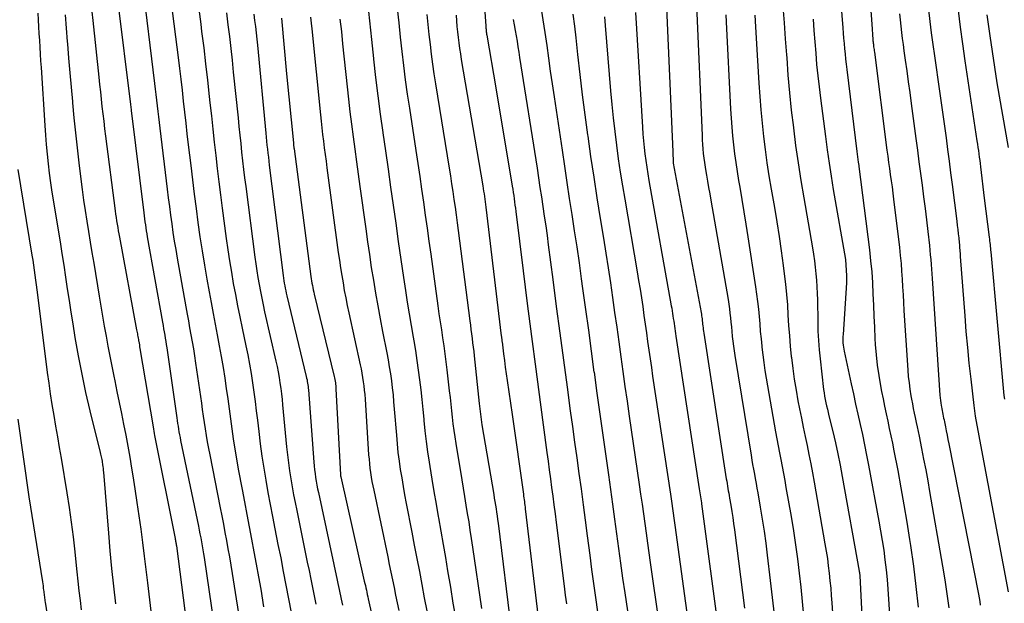
# Model space of a CAD drawing. Units: inches. Extents: x 2615016 to 2617547, y 1507272 to 1509970.
# Drawn here: x 2615438 to 2615545, y 1507839 to 1507903 of the extents above; entities that cross this region are included whole.
import ezdxf

# ---------------------------------------------------------------- set-up
doc = ezdxf.new("R2010")
doc.units = ezdxf.units.IN
doc.header["$MEASUREMENT"] = 0
doc.layers.add('Tile_2643_35_SW_contour_2ft', color=149, linetype='Continuous')

msp = doc.modelspace()

# ---------------------------------------------------------------- linework, layer by layer
at = {"layer": 'Tile_2643_35_SW_contour_2ft'}
for points in [[(2615487.22, 1507921.27, 7672), (2615488.61, 1507902, 7672), (2615488.62, 1507901.87, 7672), (2615488.63, 1507901.74, 7672), (2615488.64, 1507901.62, 7672), (2615488.66, 1507901.49, 7672), (2615488.67, 1507901.36, 7672), (2615488.69, 1507901.23, 7672), (2615488.71, 1507901.11, 7672), (2615488.73, 1507900.98, 7672), (2615489.72, 1507895.29, 7672), (2615491.48, 1507884.62, 7672), (2615491.53, 1507884.28, 7672), (2615491.58, 1507883.94, 7672), (2615491.64, 1507883.6, 7672), (2615491.69, 1507883.26, 7672), (2615491.73, 1507882.92, 7672), (2615491.78, 1507882.58, 7672), (2615491.83, 1507882.23, 7672), (2615491.87, 1507881.89, 7672), (2615492.67, 1507875.46, 7672), (2615493.11, 1507871.9, 7672), (2615493.57, 1507868.34, 7672), (2615494.03, 1507864.79, 7672), (2615494.5, 1507861.23, 7672), (2615495.24, 1507855.77, 7672), (2615495.37, 1507854.82, 7672), (2615495.49, 1507853.87, 7672), (2615495.62, 1507852.92, 7672), (2615495.75, 1507851.98, 7672), (2615495.87, 1507851.03, 7672), (2615496, 1507850.08, 7672), (2615496.12, 1507849.13, 7672), (2615496.24, 1507848.19, 7672), (2615497.11, 1507841.27, 7672), (2615497.23, 1507840.31, 7672), (2615497.36, 1507839.36, 7672)], [(2615529.73, 1507911.87, 7646), (2615530.46, 1507902.17, 7646), (2615530.57, 1507900.53, 7646), (2615530.57, 1507900.44, 7646), (2615530.58, 1507900.36, 7646), (2615530.59, 1507900.27, 7646), (2615530.6, 1507900.19, 7646), (2615530.61, 1507900.1, 7646), (2615530.62, 1507900.02, 7646), (2615530.63, 1507899.93, 7646), (2615530.64, 1507899.85, 7646), (2615530.65, 1507899.72, 7646), (2615530.67, 1507899.57, 7646), (2615530.7, 1507899.43, 7646), (2615530.71, 1507899.28, 7646), (2615530.73, 1507899.13, 7646), (2615532.1, 1507888.52, 7646), (2615532.19, 1507887.86, 7646), (2615532.28, 1507887.19, 7646), (2615532.37, 1507886.53, 7646), (2615532.46, 1507885.87, 7646), (2615532.56, 1507885.2, 7646), (2615532.65, 1507884.54, 7646), (2615532.73, 1507883.87, 7646), (2615532.81, 1507883.21, 7646), (2615533.44, 1507877.96, 7646), (2615533.54, 1507877.11, 7646), (2615533.62, 1507876.26, 7646), (2615533.68, 1507875.41, 7646), (2615533.74, 1507874.56, 7646), (2615533.79, 1507873.7, 7646), (2615533.84, 1507872.85, 7646), (2615533.89, 1507872, 7646), (2615533.94, 1507871.14, 7646), (2615534.36, 1507864.69, 7646), (2615534.41, 1507863.99, 7646), (2615534.49, 1507863.3, 7646), (2615534.58, 1507862.61, 7646), (2615534.69, 1507861.92, 7646), (2615534.76, 1507861.55, 7646), (2615534.85, 1507861.05, 7646), (2615534.95, 1507860.54, 7646), (2615535.06, 1507860.04, 7646), (2615535.16, 1507859.54, 7646), (2615535.27, 1507859.03, 7646), (2615535.38, 1507858.53, 7646), (2615535.49, 1507858.03, 7646), (2615535.59, 1507857.52, 7646), (2615535.85, 1507856.2, 7646), (2615536.07, 1507855.04, 7646), (2615536.3, 1507853.87, 7646), (2615536.51, 1507852.7, 7646), (2615536.72, 1507851.54, 7646), (2615538.12, 1507843.45, 7646), (2615538.37, 1507841.95, 7646), (2615538.6, 1507840.45, 7646), (2615538.79, 1507838.94, 7646)], [(2615526.68, 1507909.86, 7648), (2615527.31, 1507901.78, 7648), (2615527.35, 1507901.21, 7648), (2615527.4, 1507900.65, 7648), (2615527.45, 1507900.09, 7648), (2615527.49, 1507899.52, 7648), (2615527.55, 1507898.96, 7648), (2615527.61, 1507898.4, 7648), (2615527.67, 1507897.84, 7648), (2615527.73, 1507897.28, 7648), (2615528.84, 1507888.39, 7648), (2615528.99, 1507887.23, 7648), (2615528.99, 1507887.17, 7648), (2615529, 1507887.12, 7648), (2615529.01, 1507887.06, 7648), (2615529.02, 1507887, 7648), (2615529.03, 1507886.94, 7648), (2615529.03, 1507886.89, 7648), (2615529.04, 1507886.83, 7648), (2615529.05, 1507886.77, 7648), (2615530.19, 1507877.73, 7648), (2615530.32, 1507876.54, 7648), (2615530.44, 1507875.34, 7648), (2615530.52, 1507874.14, 7648), (2615530.57, 1507872.94, 7648), (2615530.62, 1507871.73, 7648), (2615530.67, 1507870.53, 7648), (2615530.73, 1507869.33, 7648), (2615530.79, 1507868.13, 7648), (2615530.83, 1507867.46, 7648), (2615530.92, 1507866.33, 7648), (2615531.04, 1507865.21, 7648), (2615531.2, 1507864.1, 7648), (2615531.39, 1507862.99, 7648), (2615531.51, 1507862.38, 7648), (2615531.67, 1507861.58, 7648), (2615531.83, 1507860.77, 7648), (2615532, 1507859.97, 7648), (2615532.18, 1507859.17, 7648), (2615532.35, 1507858.37, 7648), (2615532.52, 1507857.56, 7648), (2615532.69, 1507856.76, 7648), (2615532.85, 1507855.95, 7648), (2615533.26, 1507853.82, 7648), (2615533.61, 1507851.95, 7648), (2615533.94, 1507850.08, 7648), (2615534.25, 1507848.2, 7648), (2615534.55, 1507846.32, 7648), (2615534.64, 1507845.67, 7648), (2615534.96, 1507843.46, 7648), (2615535.24, 1507841.24, 7648), (2615535.48, 1507839.02, 7648)], [(2615451.37, 1507906.75, 7696), (2615452.72, 1507895.75, 7696), (2615452.79, 1507895.14, 7696), (2615452.86, 1507894.54, 7696), (2615452.94, 1507893.94, 7696), (2615453.01, 1507893.33, 7696), (2615453.08, 1507892.72, 7696), (2615453.15, 1507892.12, 7696), (2615453.22, 1507891.51, 7696), (2615453.29, 1507890.91, 7696), (2615454.08, 1507884.31, 7696), (2615454.2, 1507883.37, 7696), (2615454.32, 1507882.43, 7696), (2615454.44, 1507881.49, 7696), (2615454.57, 1507880.55, 7696), (2615454.71, 1507879.62, 7696), (2615454.85, 1507878.68, 7696), (2615455.01, 1507877.75, 7696), (2615455.17, 1507876.82, 7696), (2615456.11, 1507871.53, 7696), (2615456.25, 1507870.77, 7696), (2615456.38, 1507870.02, 7696), (2615456.52, 1507869.26, 7696), (2615456.66, 1507868.5, 7696), (2615456.8, 1507867.74, 7696), (2615456.93, 1507866.98, 7696), (2615457.05, 1507866.22, 7696), (2615457.16, 1507865.46, 7696), (2615457.79, 1507861.11, 7696), (2615457.89, 1507860.41, 7696), (2615458, 1507859.71, 7696), (2615458.1, 1507859.01, 7696), (2615458.2, 1507858.31, 7696), (2615458.31, 1507857.61, 7696), (2615458.43, 1507856.91, 7696), (2615458.55, 1507856.21, 7696), (2615458.69, 1507855.52, 7696), (2615459.83, 1507849.77, 7696), (2615460, 1507848.89, 7696), (2615460.17, 1507848, 7696), (2615460.34, 1507847.11, 7696), (2615460.51, 1507846.22, 7696), (2615460.67, 1507845.33, 7696), (2615460.83, 1507844.44, 7696), (2615460.98, 1507843.55, 7696), (2615461.12, 1507842.66, 7696), (2615462.14, 1507836.26, 7696)], [(2615448.7, 1507904.84, 7698), (2615450.11, 1507893.46, 7698), (2615450.18, 1507892.91, 7698), (2615450.19, 1507892.81, 7698), (2615451.54, 1507881.75, 7698), (2615451.58, 1507881.42, 7698), (2615451.62, 1507881.09, 7698), (2615451.67, 1507880.76, 7698), (2615451.72, 1507880.43, 7698), (2615451.77, 1507880.1, 7698), (2615451.82, 1507879.78, 7698), (2615451.87, 1507879.45, 7698), (2615451.93, 1507879.12, 7698), (2615453.58, 1507869.87, 7698), (2615453.64, 1507869.53, 7698), (2615453.7, 1507869.18, 7698), (2615453.76, 1507868.84, 7698), (2615453.82, 1507868.49, 7698), (2615453.88, 1507868.15, 7698), (2615453.93, 1507867.8, 7698), (2615453.99, 1507867.45, 7698), (2615454.04, 1507867.11, 7698), (2615455.12, 1507859.53, 7698), (2615455.16, 1507859.22, 7698), (2615455.21, 1507858.91, 7698), (2615455.26, 1507858.61, 7698), (2615455.31, 1507858.3, 7698), (2615455.36, 1507857.99, 7698), (2615455.42, 1507857.69, 7698), (2615455.48, 1507857.38, 7698), (2615455.54, 1507857.08, 7698), (2615457.47, 1507847.79, 7698), (2615457.55, 1507847.36, 7698), (2615457.64, 1507846.94, 7698), (2615457.72, 1507846.51, 7698), (2615457.8, 1507846.08, 7698), (2615457.87, 1507845.65, 7698), (2615457.95, 1507845.23, 7698), (2615458.01, 1507844.8, 7698), (2615458.08, 1507844.37, 7698), (2615459.67, 1507833.46, 7698)], [(2615454.53, 1507904.46, 7694), (2615455.27, 1507898.57, 7694), (2615455.41, 1507897.39, 7694), (2615455.55, 1507896.2, 7694), (2615455.69, 1507895.02, 7694), (2615455.83, 1507893.83, 7694), (2615455.96, 1507892.65, 7694), (2615456.1, 1507891.46, 7694), (2615456.23, 1507890.28, 7694), (2615456.37, 1507889.09, 7694), (2615456.63, 1507886.86, 7694), (2615456.81, 1507885.31, 7694), (2615457.01, 1507883.77, 7694), (2615457.21, 1507882.22, 7694), (2615457.41, 1507880.68, 7694), (2615457.63, 1507879.14, 7694), (2615457.87, 1507877.6, 7694), (2615458.12, 1507876.06, 7694), (2615458.38, 1507874.53, 7694), (2615458.62, 1507873.19, 7694), (2615458.84, 1507872.02, 7694), (2615459.05, 1507870.84, 7694), (2615459.28, 1507869.67, 7694), (2615459.51, 1507868.5, 7694), (2615459.73, 1507867.33, 7694), (2615459.94, 1507866.16, 7694), (2615460.14, 1507864.98, 7694), (2615460.32, 1507863.81, 7694), (2615460.48, 1507862.68, 7694), (2615460.64, 1507861.59, 7694), (2615460.8, 1507860.5, 7694), (2615460.95, 1507859.41, 7694), (2615461.09, 1507858.32, 7694), (2615461.25, 1507857.23, 7694), (2615461.41, 1507856.14, 7694), (2615461.59, 1507855.06, 7694), (2615461.78, 1507853.97, 7694), (2615462.2, 1507851.76, 7694), (2615462.45, 1507850.41, 7694), (2615462.71, 1507849.06, 7694), (2615462.97, 1507847.71, 7694), (2615463.23, 1507846.36, 7694), (2615463.48, 1507845.01, 7694), (2615463.73, 1507843.65, 7694), (2615463.98, 1507842.3, 7694), (2615464.22, 1507840.94, 7694), (2615464.54, 1507839.04, 7694)], [(2615457.52, 1507903.79, 7692), (2615457.72, 1507902.18, 7692), (2615457.82, 1507901.4, 7692), (2615458.04, 1507899.63, 7692), (2615458.25, 1507897.87, 7692), (2615458.45, 1507896.11, 7692), (2615458.65, 1507894.34, 7692), (2615458.72, 1507893.67, 7692), (2615458.87, 1507892.24, 7692), (2615459.03, 1507890.81, 7692), (2615459.19, 1507889.38, 7692), (2615459.35, 1507887.95, 7692), (2615459.51, 1507886.53, 7692), (2615459.69, 1507885.1, 7692), (2615459.87, 1507883.68, 7692), (2615460.05, 1507882.25, 7692), (2615460.49, 1507878.96, 7692), (2615460.66, 1507877.74, 7692), (2615460.84, 1507876.52, 7692), (2615461.04, 1507875.31, 7692), (2615461.25, 1507874.09, 7692), (2615461.47, 1507872.88, 7692), (2615461.7, 1507871.67, 7692), (2615461.95, 1507870.46, 7692), (2615462.2, 1507869.25, 7692), (2615462.61, 1507867.33, 7692), (2615462.81, 1507866.33, 7692), (2615463, 1507865.33, 7692), (2615463.17, 1507864.32, 7692), (2615463.33, 1507863.32, 7692), (2615463.48, 1507862.31, 7692), (2615463.62, 1507861.3, 7692), (2615463.74, 1507860.29, 7692), (2615463.87, 1507859.28, 7692), (2615464.01, 1507858.03, 7692), (2615464.17, 1507856.71, 7692), (2615464.35, 1507855.38, 7692), (2615464.55, 1507854.06, 7692), (2615464.77, 1507852.75, 7692), (2615465.01, 1507851.43, 7692), (2615465.25, 1507850.12, 7692), (2615465.5, 1507848.81, 7692), (2615465.76, 1507847.5, 7692), (2615466.09, 1507845.81, 7692), (2615466.39, 1507844.34, 7692), (2615466.67, 1507842.86, 7692), (2615466.96, 1507841.38, 7692), (2615467.24, 1507839.9, 7692), (2615467.51, 1507838.41, 7692)], [(2615475.78, 1507904.55, 7680), (2615476, 1507902.53, 7680), (2615476.22, 1507900.5, 7680), (2615476.44, 1507898.47, 7680), (2615476.44, 1507898.4, 7680), (2615476.67, 1507896.41, 7680), (2615476.91, 1507894.42, 7680), (2615477.17, 1507892.43, 7680), (2615477.45, 1507890.45, 7680), (2615477.46, 1507890.4, 7680), (2615477.74, 1507888.44, 7680), (2615478.02, 1507886.48, 7680), (2615478.3, 1507884.52, 7680), (2615478.57, 1507882.56, 7680), (2615478.85, 1507880.6, 7680), (2615479.13, 1507878.64, 7680), (2615479.41, 1507876.68, 7680), (2615479.7, 1507874.72, 7680), (2615479.91, 1507873.3, 7680), (2615480.11, 1507872.04, 7680), (2615480.31, 1507870.78, 7680), (2615480.51, 1507869.52, 7680), (2615480.73, 1507868.27, 7680), (2615480.8, 1507867.86, 7680), (2615480.98, 1507866.81, 7680), (2615481.14, 1507865.75, 7680), (2615481.29, 1507864.69, 7680), (2615481.43, 1507863.63, 7680), (2615481.56, 1507862.57, 7680), (2615481.68, 1507861.5, 7680), (2615481.79, 1507860.44, 7680), (2615481.89, 1507859.37, 7680), (2615481.9, 1507859.24, 7680), (2615482.02, 1507858.1, 7680), (2615482.15, 1507856.97, 7680), (2615482.3, 1507855.84, 7680), (2615482.47, 1507854.72, 7680), (2615482.54, 1507854.24, 7680), (2615482.76, 1507852.89, 7680), (2615482.99, 1507851.53, 7680), (2615483.23, 1507850.17, 7680), (2615483.47, 1507848.81, 7680), (2615483.49, 1507848.67, 7680), (2615483.75, 1507847.24, 7680), (2615484, 1507845.8, 7680), (2615484.25, 1507844.37, 7680), (2615484.48, 1507842.94, 7680), (2615484.78, 1507841.16, 7680), (2615485.06, 1507839.45, 7680), (2615485.36, 1507837.73, 7680)], [(2615479.02, 1507903.88, 7678), (2615479.18, 1507902.33, 7678), (2615479.34, 1507900.78, 7678), (2615479.51, 1507899.23, 7678), (2615479.69, 1507897.69, 7678), (2615479.89, 1507896.14, 7678), (2615480.1, 1507894.6, 7678), (2615480.33, 1507893.06, 7678), (2615481.03, 1507888.49, 7678), (2615481.24, 1507887.08, 7678), (2615481.45, 1507885.68, 7678), (2615481.66, 1507884.28, 7678), (2615481.86, 1507882.88, 7678), (2615482.06, 1507881.47, 7678), (2615482.26, 1507880.07, 7678), (2615482.45, 1507878.66, 7678), (2615482.65, 1507877.26, 7678), (2615483.42, 1507871.66, 7678), (2615483.54, 1507870.8, 7678), (2615483.67, 1507869.93, 7678), (2615483.8, 1507869.06, 7678), (2615483.93, 1507868.2, 7678), (2615484.06, 1507867.33, 7678), (2615484.18, 1507866.46, 7678), (2615484.29, 1507865.59, 7678), (2615484.4, 1507864.72, 7678), (2615484.66, 1507862.43, 7678), (2615484.74, 1507861.72, 7678), (2615484.82, 1507861, 7678), (2615484.9, 1507860.29, 7678), (2615484.97, 1507859.58, 7678), (2615485.06, 1507858.87, 7678), (2615485.15, 1507858.16, 7678), (2615485.25, 1507857.45, 7678), (2615485.36, 1507856.74, 7678), (2615486.01, 1507852.8, 7678), (2615486.15, 1507851.89, 7678), (2615486.31, 1507850.98, 7678), (2615486.46, 1507850.07, 7678), (2615486.61, 1507849.16, 7678), (2615486.76, 1507848.25, 7678), (2615486.9, 1507847.34, 7678), (2615487.04, 1507846.43, 7678), (2615487.17, 1507845.51, 7678), (2615488.14, 1507838.85, 7678)], [(2615494.58, 1507904.05, 7668), (2615494.81, 1507902.66, 7668), (2615495.03, 1507901.27, 7668), (2615495.23, 1507899.88, 7668), (2615495.42, 1507898.49, 7668), (2615495.61, 1507897.1, 7668), (2615495.82, 1507895.71, 7668), (2615496.02, 1507894.32, 7668), (2615496.88, 1507888.52, 7668), (2615497.14, 1507886.78, 7668), (2615497.4, 1507885.03, 7668), (2615497.67, 1507883.29, 7668), (2615497.94, 1507881.55, 7668), (2615498.21, 1507879.8, 7668), (2615498.47, 1507878.06, 7668), (2615498.72, 1507876.31, 7668), (2615498.97, 1507874.57, 7668), (2615499.11, 1507873.54, 7668), (2615499.42, 1507871.27, 7668), (2615499.73, 1507869.01, 7668), (2615500.03, 1507866.75, 7668), (2615500.34, 1507864.48, 7668), (2615500.35, 1507864.46, 7668), (2615500.66, 1507862.18, 7668), (2615500.97, 1507859.91, 7668), (2615501.29, 1507857.64, 7668), (2615501.62, 1507855.36, 7668), (2615501.9, 1507853.34, 7668), (2615502.13, 1507851.74, 7668), (2615502.35, 1507850.15, 7668), (2615502.57, 1507848.55, 7668), (2615502.79, 1507846.95, 7668), (2615503, 1507845.36, 7668), (2615503.22, 1507843.76, 7668), (2615503.45, 1507842.16, 7668), (2615503.67, 1507840.57, 7668), (2615503.96, 1507838.59, 7668)], [(2615508.18, 1507904.81, 7660), (2615508.87, 1507888.34, 7660), (2615508.91, 1507887.24, 7660), (2615508.92, 1507887.19, 7660), (2615508.92, 1507887.13, 7660), (2615511.95, 1507870.95, 7660), (2615511.98, 1507870.77, 7660), (2615512.01, 1507870.59, 7660), (2615512.04, 1507870.41, 7660), (2615512.06, 1507870.23, 7660), (2615512.08, 1507870.04, 7660), (2615512.1, 1507869.86, 7660), (2615512.12, 1507869.68, 7660), (2615512.13, 1507869.5, 7660), (2615512.14, 1507869.48, 7660), (2615512.16, 1507869.28, 7660), (2615512.18, 1507869.09, 7660), (2615512.2, 1507868.9, 7660), (2615512.23, 1507868.71, 7660), (2615514.68, 1507852.91, 7660), (2615514.73, 1507852.65, 7660), (2615514.77, 1507852.39, 7660), (2615514.81, 1507852.13, 7660), (2615514.86, 1507851.87, 7660), (2615514.9, 1507851.61, 7660), (2615514.95, 1507851.35, 7660), (2615514.99, 1507851.09, 7660), (2615515.04, 1507850.83, 7660), (2615515.17, 1507850.04, 7660), (2615515.28, 1507849.38, 7660), (2615515.39, 1507848.72, 7660), (2615515.48, 1507848.06, 7660), (2615515.57, 1507847.4, 7660), (2615516.65, 1507838.88, 7660)], [(2615511.45, 1507904.21, 7658), (2615512.05, 1507890.12, 7658), (2615512.07, 1507889.63, 7658), (2615512.1, 1507889.14, 7658), (2615512.14, 1507888.65, 7658), (2615512.19, 1507888.16, 7658), (2615512.25, 1507887.67, 7658), (2615512.31, 1507887.18, 7658), (2615512.38, 1507886.69, 7658), (2615512.46, 1507886.21, 7658), (2615512.53, 1507885.83, 7658), (2615512.65, 1507885.15, 7658), (2615512.77, 1507884.48, 7658), (2615512.89, 1507883.8, 7658), (2615513, 1507883.12, 7658), (2615514.87, 1507872.33, 7658), (2615514.95, 1507871.84, 7658), (2615515.02, 1507871.34, 7658), (2615515.08, 1507870.85, 7658), (2615515.13, 1507870.36, 7658), (2615515.18, 1507869.87, 7658), (2615515.23, 1507869.37, 7658), (2615515.28, 1507868.88, 7658), (2615515.33, 1507868.38, 7658), (2615515.33, 1507868.33, 7658), (2615515.39, 1507867.82, 7658), (2615515.45, 1507867.3, 7658), (2615515.52, 1507866.78, 7658), (2615515.6, 1507866.27, 7658), (2615517.37, 1507855.46, 7658), (2615517.45, 1507854.95, 7658), (2615517.54, 1507854.45, 7658), (2615517.63, 1507853.94, 7658), (2615517.73, 1507853.43, 7658), (2615517.82, 1507852.93, 7658), (2615517.91, 1507852.42, 7658), (2615518, 1507851.91, 7658), (2615518.09, 1507851.4, 7658), (2615518.36, 1507849.83, 7658), (2615518.58, 1507848.54, 7658), (2615518.78, 1507847.24, 7658), (2615518.96, 1507845.95, 7658), (2615519.12, 1507844.65, 7658), (2615519.45, 1507841.91, 7658), (2615519.67, 1507840.06, 7658), (2615519.88, 1507838.2, 7658)], [(2615520.82, 1507904.04, 7652), (2615520.96, 1507902.32, 7652), (2615521.08, 1507900.59, 7652), (2615521.2, 1507898.87, 7652), (2615521.23, 1507898.53, 7652), (2615521.37, 1507896.64, 7652), (2615521.54, 1507894.75, 7652), (2615521.73, 1507892.87, 7652), (2615521.95, 1507890.98, 7652), (2615521.95, 1507890.94, 7652), (2615522.2, 1507889.04, 7652), (2615522.47, 1507887.14, 7652), (2615522.77, 1507885.25, 7652), (2615523.09, 1507883.36, 7652), (2615524.04, 1507877.95, 7652), (2615524.15, 1507877.25, 7652), (2615524.25, 1507876.54, 7652), (2615524.33, 1507875.84, 7652), (2615524.4, 1507875.13, 7652), (2615524.46, 1507874.43, 7652), (2615524.5, 1507873.72, 7652), (2615524.53, 1507873.01, 7652), (2615524.55, 1507872.3, 7652), (2615524.59, 1507869.92, 7652), (2615524.62, 1507868.91, 7652), (2615524.67, 1507867.9, 7652), (2615524.75, 1507866.9, 7652), (2615524.85, 1507865.9, 7652), (2615525.23, 1507862.58, 7652), (2615525.28, 1507862.22, 7652), (2615525.34, 1507861.86, 7652), (2615525.4, 1507861.51, 7652), (2615525.48, 1507861.16, 7652), (2615525.56, 1507860.81, 7652), (2615525.64, 1507860.45, 7652), (2615525.72, 1507860.1, 7652), (2615525.81, 1507859.75, 7652), (2615526.23, 1507858.04, 7652), (2615526.51, 1507856.82, 7652), (2615526.78, 1507855.61, 7652), (2615527.02, 1507854.39, 7652), (2615527.25, 1507853.17, 7652), (2615529.09, 1507842.91, 7652), (2615529.1, 1507842.85, 7652), (2615529.11, 1507842.79, 7652), (2615529.12, 1507842.72, 7652), (2615529.13, 1507842.66, 7652), (2615529.13, 1507842.6, 7652), (2615529.14, 1507842.53, 7652), (2615529.15, 1507842.47, 7652), (2615529.15, 1507842.41, 7652), (2615529.98, 1507825.92, 7652)], [(2615440.07, 1507903.37, 7704), (2615440.11, 1507902.63, 7704), (2615440.15, 1507901.89, 7704), (2615440.19, 1507901.16, 7704), (2615440.24, 1507900.42, 7704), (2615440.28, 1507899.68, 7704), (2615440.33, 1507898.94, 7704), (2615440.37, 1507898.21, 7704), (2615440.42, 1507897.47, 7704), (2615440.82, 1507891.19, 7704), (2615440.89, 1507890.16, 7704), (2615440.97, 1507889.12, 7704), (2615441.07, 1507888.09, 7704), (2615441.18, 1507887.05, 7704), (2615441.3, 1507886.02, 7704), (2615441.43, 1507884.99, 7704), (2615441.58, 1507883.97, 7704), (2615441.75, 1507882.94, 7704), (2615442.26, 1507879.85, 7704), (2615442.47, 1507878.58, 7704), (2615442.67, 1507877.31, 7704), (2615442.87, 1507876.05, 7704), (2615443.06, 1507874.78, 7704), (2615443.26, 1507873.51, 7704), (2615443.45, 1507872.25, 7704), (2615443.65, 1507870.98, 7704), (2615443.86, 1507869.71, 7704), (2615444.09, 1507868.24, 7704), (2615444.44, 1507866.24, 7704), (2615444.82, 1507864.25, 7704), (2615445.24, 1507862.27, 7704), (2615445.7, 1507860.29, 7704), (2615446.81, 1507855.76, 7704), (2615446.85, 1507855.6, 7704), (2615446.88, 1507855.45, 7704), (2615446.92, 1507855.3, 7704), (2615446.96, 1507855.14, 7704), (2615446.99, 1507854.99, 7704), (2615447.02, 1507854.84, 7704), (2615447.05, 1507854.68, 7704), (2615447.07, 1507854.53, 7704), (2615447.08, 1507854.43, 7704), (2615447.11, 1507854.23, 7704), (2615447.13, 1507854.03, 7704), (2615447.15, 1507853.83, 7704), (2615447.17, 1507853.62, 7704), (2615447.71, 1507847.02, 7704), (2615447.88, 1507845.11, 7704), (2615448.06, 1507843.19, 7704), (2615448.26, 1507841.28, 7704), (2615448.48, 1507839.37, 7704)], [(2615443.01, 1507903.2, 7702), (2615443.13, 1507901.74, 7702), (2615443.25, 1507900.29, 7702), (2615443.27, 1507900.06, 7702), (2615443.4, 1507898.49, 7702), (2615443.54, 1507896.92, 7702), (2615443.67, 1507895.35, 7702), (2615443.81, 1507893.78, 7702), (2615443.82, 1507893.66, 7702), (2615443.97, 1507892.03, 7702), (2615444.13, 1507890.4, 7702), (2615444.31, 1507888.77, 7702), (2615444.5, 1507887.15, 7702), (2615444.71, 1507885.39, 7702), (2615444.86, 1507884.25, 7702), (2615445.01, 1507883.11, 7702), (2615445.18, 1507881.97, 7702), (2615445.36, 1507880.83, 7702), (2615445.55, 1507879.7, 7702), (2615445.74, 1507878.56, 7702), (2615445.93, 1507877.43, 7702), (2615446.12, 1507876.29, 7702), (2615446.72, 1507872.7, 7702), (2615446.9, 1507871.62, 7702), (2615447.09, 1507870.53, 7702), (2615447.27, 1507869.45, 7702), (2615447.46, 1507868.37, 7702), (2615447.66, 1507867.28, 7702), (2615447.86, 1507866.2, 7702), (2615448.07, 1507865.12, 7702), (2615448.29, 1507864.05, 7702), (2615448.4, 1507863.54, 7702), (2615448.64, 1507862.36, 7702), (2615448.88, 1507861.18, 7702), (2615449.12, 1507860, 7702), (2615449.36, 1507858.82, 7702), (2615449.59, 1507857.63, 7702), (2615449.81, 1507856.45, 7702), (2615450.02, 1507855.26, 7702), (2615450.22, 1507854.07, 7702), (2615450.36, 1507853.25, 7702), (2615450.59, 1507851.81, 7702), (2615450.81, 1507850.36, 7702), (2615451.02, 1507848.9, 7702), (2615451.21, 1507847.45, 7702), (2615451.4, 1507846, 7702), (2615451.58, 1507844.54, 7702), (2615451.76, 1507843.08, 7702), (2615451.94, 1507841.63, 7702), (2615452.69, 1507835.49, 7702)], [(2615445.92, 1507903.53, 7700), (2615446.02, 1507902.58, 7700), (2615446.66, 1507896.44, 7700), (2615446.75, 1507895.64, 7700), (2615446.84, 1507894.84, 7700), (2615446.92, 1507894.04, 7700), (2615447.01, 1507893.25, 7700), (2615447.1, 1507892.45, 7700), (2615447.2, 1507891.65, 7700), (2615447.29, 1507890.85, 7700), (2615447.4, 1507890.05, 7700), (2615448.45, 1507881.95, 7700), (2615448.5, 1507881.59, 7700), (2615448.55, 1507881.23, 7700), (2615448.6, 1507880.87, 7700), (2615448.66, 1507880.52, 7700), (2615448.72, 1507880.16, 7700), (2615448.78, 1507879.8, 7700), (2615448.85, 1507879.45, 7700), (2615448.91, 1507879.09, 7700), (2615450.77, 1507869.07, 7700), (2615450.8, 1507868.92, 7700), (2615450.83, 1507868.77, 7700), (2615450.86, 1507868.62, 7700), (2615450.88, 1507868.47, 7700), (2615450.91, 1507868.32, 7700), (2615450.94, 1507868.16, 7700), (2615450.97, 1507868.01, 7700), (2615450.99, 1507867.86, 7700), (2615451.01, 1507867.79, 7700), (2615451.04, 1507867.61, 7700), (2615451.07, 1507867.42, 7700), (2615451.1, 1507867.23, 7700), (2615451.13, 1507867.05, 7700), (2615452.55, 1507858.53, 7700), (2615452.59, 1507858.3, 7700), (2615452.64, 1507858.07, 7700), (2615452.68, 1507857.83, 7700), (2615452.72, 1507857.6, 7700), (2615454.94, 1507846.45, 7700), (2615454.96, 1507846.36, 7700), (2615454.98, 1507846.26, 7700), (2615455, 1507846.16, 7700), (2615455.02, 1507846.06, 7700), (2615455.03, 1507845.96, 7700), (2615455.05, 1507845.86, 7700), (2615455.06, 1507845.76, 7700), (2615455.08, 1507845.66, 7700), (2615456.9, 1507831.58, 7700)], [(2615460.5, 1507903.39, 7690), (2615460.66, 1507902.11, 7690), (2615460.82, 1507900.83, 7690), (2615460.98, 1507899.55, 7690), (2615461.12, 1507898.27, 7690), (2615461.25, 1507896.98, 7690), (2615461.76, 1507892.02, 7690), (2615461.85, 1507891.09, 7690), (2615461.95, 1507890.16, 7690), (2615462.05, 1507889.23, 7690), (2615462.15, 1507888.3, 7690), (2615462.26, 1507887.37, 7690), (2615462.37, 1507886.44, 7690), (2615462.48, 1507885.51, 7690), (2615462.6, 1507884.58, 7690), (2615463.58, 1507876.94, 7690), (2615463.68, 1507876.19, 7690), (2615463.79, 1507875.45, 7690), (2615463.91, 1507874.71, 7690), (2615464.04, 1507873.96, 7690), (2615464.18, 1507873.22, 7690), (2615464.33, 1507872.48, 7690), (2615464.48, 1507871.75, 7690), (2615464.64, 1507871.01, 7690), (2615465.86, 1507865.67, 7690), (2615465.99, 1507865.08, 7690), (2615466.1, 1507864.49, 7690), (2615466.21, 1507863.9, 7690), (2615466.31, 1507863.3, 7690), (2615466.39, 1507862.71, 7690), (2615466.47, 1507862.11, 7690), (2615466.54, 1507861.51, 7690), (2615466.6, 1507860.92, 7690), (2615467.03, 1507856.37, 7690), (2615467.12, 1507855.5, 7690), (2615467.23, 1507854.63, 7690), (2615467.35, 1507853.77, 7690), (2615467.48, 1507852.91, 7690), (2615467.63, 1507852.04, 7690), (2615467.78, 1507851.18, 7690), (2615467.95, 1507850.33, 7690), (2615468.12, 1507849.47, 7690), (2615469.27, 1507843.87, 7690), (2615469.46, 1507842.96, 7690), (2615469.65, 1507842.05, 7690), (2615469.83, 1507841.14, 7690), (2615470.01, 1507840.24, 7690), (2615470.2, 1507839.33, 7690)], [(2615463.46, 1507903.25, 7688), (2615463.55, 1507902.58, 7688), (2615463.64, 1507901.91, 7688), (2615463.72, 1507901.23, 7688), (2615463.79, 1507900.56, 7688), (2615463.86, 1507899.89, 7688), (2615464.77, 1507890.38, 7688), (2615464.81, 1507889.94, 7688), (2615464.86, 1507889.51, 7688), (2615464.9, 1507889.07, 7688), (2615464.95, 1507888.64, 7688), (2615465, 1507888.21, 7688), (2615465.05, 1507887.77, 7688), (2615465.1, 1507887.34, 7688), (2615465.15, 1507886.91, 7688), (2615466.64, 1507874.93, 7688), (2615466.68, 1507874.66, 7688), (2615466.72, 1507874.38, 7688), (2615466.77, 1507874.11, 7688), (2615466.82, 1507873.84, 7688), (2615466.87, 1507873.56, 7688), (2615466.93, 1507873.29, 7688), (2615466.99, 1507873.02, 7688), (2615467.05, 1507872.75, 7688), (2615469.16, 1507864, 7688), (2615469.2, 1507863.82, 7688), (2615469.24, 1507863.65, 7688), (2615469.27, 1507863.47, 7688), (2615469.3, 1507863.29, 7688), (2615469.33, 1507863.11, 7688), (2615469.35, 1507862.93, 7688), (2615469.37, 1507862.75, 7688), (2615469.39, 1507862.57, 7688), (2615469.98, 1507854.72, 7688), (2615470.01, 1507854.31, 7688), (2615470.06, 1507853.89, 7688), (2615470.11, 1507853.48, 7688), (2615470.17, 1507853.07, 7688), (2615470.23, 1507852.65, 7688), (2615470.31, 1507852.24, 7688), (2615470.38, 1507851.83, 7688), (2615470.47, 1507851.42, 7688), (2615472.5, 1507841.92, 7688), (2615472.58, 1507841.58, 7688), (2615472.65, 1507841.24, 7688), (2615472.72, 1507840.9, 7688), (2615472.79, 1507840.56, 7688), (2615472.87, 1507840.22, 7688), (2615472.94, 1507839.88, 7688), (2615473.01, 1507839.54, 7688), (2615473.08, 1507839.21, 7688)], [(2615466.49, 1507902.81, 7686), (2615467.03, 1507896.81, 7686), (2615467.76, 1507889.32, 7686), (2615467.77, 1507889.24, 7686), (2615467.78, 1507889.16, 7686), (2615467.78, 1507889.08, 7686), (2615467.79, 1507889, 7686), (2615467.8, 1507888.92, 7686), (2615467.81, 1507888.84, 7686), (2615467.82, 1507888.76, 7686), (2615467.83, 1507888.68, 7686), (2615469.66, 1507874.84, 7686), (2615469.69, 1507874.59, 7686), (2615469.73, 1507874.35, 7686), (2615469.77, 1507874.11, 7686), (2615469.82, 1507873.87, 7686), (2615469.86, 1507873.63, 7686), (2615469.91, 1507873.39, 7686), (2615469.97, 1507873.15, 7686), (2615470.02, 1507872.91, 7686), (2615472.19, 1507864, 7686), (2615472.23, 1507863.84, 7686), (2615472.26, 1507863.67, 7686), (2615472.29, 1507863.5, 7686), (2615472.32, 1507863.33, 7686), (2615472.34, 1507863.17, 7686), (2615472.36, 1507863, 7686), (2615472.37, 1507862.83, 7686), (2615472.38, 1507862.66, 7686), (2615472.86, 1507853.35, 7686), (2615472.86, 1507853.33, 7686), (2615472.87, 1507853.31, 7686), (2615472.87, 1507853.3, 7686), (2615472.87, 1507853.28, 7686), (2615472.88, 1507853.21, 7686), (2615472.88, 1507853.2, 7686), (2615472.89, 1507853.18, 7686), (2615472.89, 1507853.16, 7686), (2615472.89, 1507853.14, 7686), (2615475.45, 1507841.82, 7686), (2615475.51, 1507841.58, 7686), (2615475.56, 1507841.34, 7686), (2615475.62, 1507841.1, 7686), (2615475.67, 1507840.86, 7686), (2615475.72, 1507840.62, 7686), (2615475.77, 1507840.38, 7686), (2615475.83, 1507840.14, 7686), (2615475.88, 1507839.91, 7686), (2615479.15, 1507825.28, 7686)], [(2615469.62, 1507902.92, 7684), (2615469.69, 1507902.29, 7684), (2615469.76, 1507901.66, 7684), (2615470.69, 1507892.37, 7684), (2615470.77, 1507891.65, 7684), (2615470.85, 1507890.93, 7684), (2615470.93, 1507890.21, 7684), (2615471.02, 1507889.49, 7684), (2615471.11, 1507888.78, 7684), (2615471.2, 1507888.06, 7684), (2615471.3, 1507887.34, 7684), (2615471.39, 1507886.62, 7684), (2615472.63, 1507877.42, 7684), (2615472.75, 1507876.6, 7684), (2615472.87, 1507875.78, 7684), (2615473, 1507874.96, 7684), (2615473.14, 1507874.14, 7684), (2615473.28, 1507873.32, 7684), (2615473.44, 1507872.51, 7684), (2615473.6, 1507871.7, 7684), (2615473.78, 1507870.88, 7684), (2615475.01, 1507865.28, 7684), (2615475.1, 1507864.82, 7684), (2615475.19, 1507864.36, 7684), (2615475.27, 1507863.89, 7684), (2615475.34, 1507863.43, 7684), (2615475.4, 1507862.97, 7684), (2615475.45, 1507862.5, 7684), (2615475.49, 1507862.03, 7684), (2615475.53, 1507861.56, 7684), (2615475.92, 1507855.52, 7684), (2615475.96, 1507855.03, 7684), (2615476.01, 1507854.55, 7684), (2615476.06, 1507854.07, 7684), (2615476.13, 1507853.58, 7684), (2615476.2, 1507853.1, 7684), (2615476.28, 1507852.63, 7684), (2615476.37, 1507852.15, 7684), (2615476.47, 1507851.67, 7684), (2615477.99, 1507844.46, 7684), (2615478.16, 1507843.63, 7684), (2615478.34, 1507842.81, 7684), (2615478.51, 1507841.98, 7684), (2615478.68, 1507841.15, 7684), (2615478.84, 1507840.32, 7684), (2615479.02, 1507839.49, 7684), (2615479.19, 1507838.66, 7684)], [(2615472.81, 1507902.72, 7682), (2615472.96, 1507901.38, 7682), (2615473.1, 1507900.04, 7682), (2615473.59, 1507895.39, 7682), (2615473.73, 1507894.04, 7682), (2615473.89, 1507892.68, 7682), (2615474.06, 1507891.33, 7682), (2615474.24, 1507889.98, 7682), (2615474.42, 1507888.62, 7682), (2615474.6, 1507887.27, 7682), (2615474.79, 1507885.92, 7682), (2615474.97, 1507884.57, 7682), (2615475.6, 1507880, 7682), (2615475.8, 1507878.6, 7682), (2615476, 1507877.21, 7682), (2615476.21, 1507875.81, 7682), (2615476.43, 1507874.42, 7682), (2615476.66, 1507873.03, 7682), (2615476.9, 1507871.64, 7682), (2615477.16, 1507870.25, 7682), (2615477.42, 1507868.87, 7682), (2615477.88, 1507866.56, 7682), (2615478.02, 1507865.81, 7682), (2615478.15, 1507865.05, 7682), (2615478.27, 1507864.29, 7682), (2615478.38, 1507863.53, 7682), (2615478.47, 1507862.77, 7682), (2615478.56, 1507862, 7682), (2615478.63, 1507861.24, 7682), (2615478.7, 1507860.47, 7682), (2615478.92, 1507857.63, 7682), (2615479.01, 1507856.7, 7682), (2615479.1, 1507855.77, 7682), (2615479.22, 1507854.84, 7682), (2615479.35, 1507853.92, 7682), (2615479.5, 1507853, 7682), (2615479.65, 1507852.08, 7682), (2615479.82, 1507851.16, 7682), (2615479.99, 1507850.24, 7682), (2615480.6, 1507847.14, 7682), (2615480.87, 1507845.72, 7682), (2615481.15, 1507844.29, 7682), (2615481.42, 1507842.87, 7682), (2615481.68, 1507841.45, 7682), (2615481.94, 1507840.02, 7682), (2615482.21, 1507838.6, 7682)], [(2615482.24, 1507903.21, 7676), (2615482.34, 1507902.13, 7676), (2615482.46, 1507901.06, 7676), (2615482.57, 1507899.99, 7676), (2615482.7, 1507898.92, 7676), (2615482.84, 1507897.85, 7676), (2615483, 1507896.78, 7676), (2615483.16, 1507895.72, 7676), (2615484.64, 1507886.57, 7676), (2615484.78, 1507885.73, 7676), (2615484.91, 1507884.88, 7676), (2615485.04, 1507884.04, 7676), (2615485.16, 1507883.19, 7676), (2615485.28, 1507882.35, 7676), (2615485.4, 1507881.5, 7676), (2615485.51, 1507880.65, 7676), (2615485.62, 1507879.81, 7676), (2615486.89, 1507870.04, 7676), (2615486.95, 1507869.56, 7676), (2615487.01, 1507869.09, 7676), (2615487.07, 1507868.61, 7676), (2615487.13, 1507868.13, 7676), (2615487.19, 1507867.66, 7676), (2615487.25, 1507867.18, 7676), (2615487.31, 1507866.7, 7676), (2615487.36, 1507866.23, 7676), (2615487.9, 1507861.09, 7676), (2615487.93, 1507860.8, 7676), (2615487.97, 1507860.5, 7676), (2615488, 1507860.21, 7676), (2615488.03, 1507859.92, 7676), (2615488.07, 1507859.63, 7676), (2615488.11, 1507859.34, 7676), (2615488.16, 1507859.04, 7676), (2615488.2, 1507858.75, 7676), (2615489.48, 1507851.21, 7676), (2615489.54, 1507850.82, 7676), (2615489.6, 1507850.44, 7676), (2615489.67, 1507850.05, 7676), (2615489.73, 1507849.66, 7676), (2615489.78, 1507849.28, 7676), (2615489.84, 1507848.89, 7676), (2615489.89, 1507848.5, 7676), (2615489.94, 1507848.11, 7676), (2615491.37, 1507836.56, 7676)], [(2615485.39, 1507903.14, 7674), (2615485.44, 1507902.54, 7674), (2615485.49, 1507901.94, 7674), (2615485.56, 1507901.34, 7674), (2615485.62, 1507900.74, 7674), (2615485.7, 1507900.14, 7674), (2615485.78, 1507899.55, 7674), (2615485.87, 1507898.95, 7674), (2615485.96, 1507898.36, 7674), (2615488.29, 1507884.65, 7674), (2615488.34, 1507884.37, 7674), (2615488.38, 1507884.08, 7674), (2615488.43, 1507883.79, 7674), (2615488.47, 1507883.51, 7674), (2615488.51, 1507883.22, 7674), (2615488.55, 1507882.94, 7674), (2615488.59, 1507882.65, 7674), (2615488.62, 1507882.36, 7674), (2615490.3, 1507868.42, 7674), (2615490.31, 1507868.34, 7674), (2615490.32, 1507868.25, 7674), (2615490.33, 1507868.17, 7674), (2615490.34, 1507868.08, 7674), (2615490.35, 1507867.99, 7674), (2615490.36, 1507867.91, 7674), (2615490.37, 1507867.82, 7674), (2615490.38, 1507867.74, 7674), (2615490.54, 1507866.47, 7674), (2615490.63, 1507865.74, 7674), (2615490.72, 1507865.02, 7674), (2615490.82, 1507864.3, 7674), (2615490.93, 1507863.58, 7674), (2615491.49, 1507859.89, 7674), (2615492.69, 1507851.24, 7674), (2615492.72, 1507851.04, 7674), (2615492.75, 1507850.84, 7674), (2615492.77, 1507850.64, 7674), (2615492.8, 1507850.45, 7674), (2615492.82, 1507850.25, 7674), (2615492.85, 1507850.05, 7674), (2615492.87, 1507849.85, 7674), (2615492.9, 1507849.65, 7674), (2615494.31, 1507837.9, 7674)], [(2615498.06, 1507903.25, 7666), (2615498.23, 1507901.97, 7666), (2615498.37, 1507900.69, 7666), (2615498.57, 1507898.89, 7666), (2615498.81, 1507896.71, 7666), (2615499.07, 1507894.53, 7666), (2615499.35, 1507892.35, 7666), (2615499.64, 1507890.18, 7666), (2615499.66, 1507890.05, 7666), (2615499.98, 1507887.82, 7666), (2615500.31, 1507885.58, 7666), (2615500.66, 1507883.35, 7666), (2615501.02, 1507881.12, 7666), (2615501.37, 1507878.97, 7666), (2615501.63, 1507877.37, 7666), (2615501.88, 1507875.77, 7666), (2615502.12, 1507874.16, 7666), (2615502.35, 1507872.56, 7666), (2615502.58, 1507870.95, 7666), (2615502.81, 1507869.34, 7666), (2615503.03, 1507867.74, 7666), (2615503.25, 1507866.13, 7666), (2615503.48, 1507864.53, 7666), (2615503.7, 1507862.92, 7666), (2615503.93, 1507861.31, 7666), (2615504.16, 1507859.71, 7666), (2615505.25, 1507852.3, 7666), (2615505.4, 1507851.24, 7666), (2615505.56, 1507850.18, 7666), (2615505.71, 1507849.13, 7666), (2615505.85, 1507848.07, 7666), (2615506, 1507847.01, 7666), (2615506.15, 1507845.95, 7666), (2615506.29, 1507844.9, 7666), (2615506.44, 1507843.84, 7666), (2615507.36, 1507837.3, 7666)], [(2615501.48, 1507902.96, 7664), (2615501.56, 1507902.05, 7664), (2615502.15, 1507894.97, 7664), (2615502.29, 1507893.49, 7664), (2615502.43, 1507892.01, 7664), (2615502.6, 1507890.54, 7664), (2615502.78, 1507889.07, 7664), (2615502.98, 1507887.6, 7664), (2615503.19, 1507886.13, 7664), (2615503.42, 1507884.66, 7664), (2615503.67, 1507883.2, 7664), (2615505.02, 1507875.33, 7664), (2615505.18, 1507874.39, 7664), (2615505.33, 1507873.45, 7664), (2615505.48, 1507872.51, 7664), (2615505.62, 1507871.57, 7664), (2615505.76, 1507870.62, 7664), (2615505.89, 1507869.68, 7664), (2615506.03, 1507868.74, 7664), (2615506.16, 1507867.8, 7664), (2615506.29, 1507866.86, 7664), (2615506.42, 1507865.93, 7664), (2615506.56, 1507864.99, 7664), (2615506.7, 1507864.05, 7664), (2615508.62, 1507851.25, 7664), (2615508.69, 1507850.74, 7664), (2615508.77, 1507850.22, 7664), (2615508.84, 1507849.7, 7664), (2615508.92, 1507849.18, 7664), (2615508.99, 1507848.66, 7664), (2615509.06, 1507848.14, 7664), (2615509.14, 1507847.62, 7664), (2615509.21, 1507847.1, 7664), (2615510.74, 1507836.02, 7664)], [(2615504.84, 1507903.43, 7662), (2615505.6, 1507891, 7662), (2615505.65, 1507890.27, 7662), (2615505.71, 1507889.55, 7662), (2615505.78, 1507888.83, 7662), (2615505.86, 1507888.11, 7662), (2615505.95, 1507887.39, 7662), (2615506.06, 1507886.67, 7662), (2615506.17, 1507885.95, 7662), (2615506.29, 1507885.23, 7662), (2615508.72, 1507871.66, 7662), (2615508.77, 1507871.39, 7662), (2615508.81, 1507871.11, 7662), (2615508.86, 1507870.84, 7662), (2615508.9, 1507870.56, 7662), (2615508.94, 1507870.28, 7662), (2615508.98, 1507870.01, 7662), (2615509.02, 1507869.74, 7662), (2615509.06, 1507869.47, 7662), (2615509.1, 1507869.2, 7662), (2615509.14, 1507868.92, 7662), (2615509.18, 1507868.65, 7662), (2615509.22, 1507868.38, 7662), (2615511.75, 1507851.82, 7662), (2615511.98, 1507850.32, 7662), (2615511.99, 1507850.29, 7662), (2615512, 1507850.2, 7662), (2615513.92, 1507835.87, 7662)], [(2615514.63, 1507903.2, 7656), (2615514.67, 1507902.43, 7656), (2615515.15, 1507892.96, 7656), (2615515.21, 1507891.99, 7656), (2615515.27, 1507891.02, 7656), (2615515.36, 1507890.06, 7656), (2615515.46, 1507889.09, 7656), (2615515.57, 1507888.13, 7656), (2615515.7, 1507887.17, 7656), (2615515.85, 1507886.21, 7656), (2615516.01, 1507885.25, 7656), (2615516.14, 1507884.5, 7656), (2615516.37, 1507883.16, 7656), (2615516.6, 1507881.83, 7656), (2615516.81, 1507880.49, 7656), (2615517.02, 1507879.15, 7656), (2615517.86, 1507873.72, 7656), (2615517.97, 1507872.92, 7656), (2615518.08, 1507872.11, 7656), (2615518.16, 1507871.31, 7656), (2615518.23, 1507870.5, 7656), (2615518.3, 1507869.69, 7656), (2615518.37, 1507868.88, 7656), (2615518.45, 1507868.07, 7656), (2615518.53, 1507867.27, 7656), (2615518.54, 1507867.19, 7656), (2615518.63, 1507866.34, 7656), (2615518.74, 1507865.5, 7656), (2615518.87, 1507864.66, 7656), (2615519, 1507863.82, 7656), (2615520.03, 1507857.99, 7656), (2615520.16, 1507857.24, 7656), (2615520.3, 1507856.49, 7656), (2615520.44, 1507855.74, 7656), (2615520.58, 1507854.99, 7656), (2615520.73, 1507854.24, 7656), (2615520.87, 1507853.48, 7656), (2615521.01, 1507852.73, 7656), (2615521.14, 1507851.98, 7656), (2615521.7, 1507848.81, 7656), (2615521.95, 1507847.29, 7656), (2615522.19, 1507845.76, 7656), (2615522.39, 1507844.23, 7656), (2615522.58, 1507842.7, 7656), (2615522.75, 1507841.16, 7656), (2615522.91, 1507839.62, 7656), (2615523.05, 1507838.08, 7656)], [(2615517.76, 1507903.15, 7654), (2615517.85, 1507901.9, 7654), (2615517.92, 1507900.65, 7654), (2615518.21, 1507895.78, 7654), (2615518.31, 1507894.34, 7654), (2615518.42, 1507892.9, 7654), (2615518.56, 1507891.46, 7654), (2615518.71, 1507890.02, 7654), (2615518.89, 1507888.59, 7654), (2615519.09, 1507887.15, 7654), (2615519.31, 1507885.73, 7654), (2615519.55, 1507884.3, 7654), (2615519.9, 1507882.31, 7654), (2615520.17, 1507880.74, 7654), (2615520.41, 1507879.18, 7654), (2615520.64, 1507877.61, 7654), (2615520.85, 1507876.04, 7654), (2615520.96, 1507875.14, 7654), (2615521.09, 1507874.02, 7654), (2615521.21, 1507872.9, 7654), (2615521.3, 1507871.77, 7654), (2615521.37, 1507870.65, 7654), (2615521.44, 1507869.52, 7654), (2615521.52, 1507868.39, 7654), (2615521.62, 1507867.27, 7654), (2615521.73, 1507866.15, 7654), (2615521.74, 1507866.04, 7654), (2615521.89, 1507864.87, 7654), (2615522.05, 1507863.7, 7654), (2615522.24, 1507862.53, 7654), (2615522.45, 1507861.37, 7654), (2615522.62, 1507860.48, 7654), (2615522.82, 1507859.49, 7654), (2615523.01, 1507858.5, 7654), (2615523.22, 1507857.51, 7654), (2615523.43, 1507856.53, 7654), (2615523.63, 1507855.54, 7654), (2615523.83, 1507854.55, 7654), (2615524.02, 1507853.56, 7654), (2615524.2, 1507852.56, 7654), (2615525.38, 1507845.87, 7654), (2615525.52, 1507845.08, 7654), (2615525.64, 1507844.28, 7654), (2615525.74, 1507843.48, 7654), (2615525.84, 1507842.68, 7654), (2615525.92, 1507841.87, 7654), (2615526, 1507841.07, 7654), (2615526.06, 1507840.26, 7654), (2615526.12, 1507839.46, 7654), (2615526.81, 1507829.22, 7654)], [(2615524.08, 1507902.71, 7650), (2615524.17, 1507901.49, 7650), (2615524.27, 1507900.26, 7650), (2615524.37, 1507899.04, 7650), (2615524.47, 1507897.81, 7650), (2615524.59, 1507896.59, 7650), (2615524.73, 1507895.37, 7650), (2615524.88, 1507894.15, 7650), (2615525.42, 1507890, 7650), (2615525.61, 1507888.56, 7650), (2615525.82, 1507887.13, 7650), (2615526.05, 1507885.69, 7650), (2615526.28, 1507884.26, 7650), (2615527.6, 1507876.68, 7650), (2615527.71, 1507874.92, 7650), (2615527.71, 1507874.73, 7650), (2615527.72, 1507874.54, 7650), (2615527.71, 1507874.35, 7650), (2615527.7, 1507874.15, 7650), (2615527.34, 1507868.55, 7650), (2615527.33, 1507868.32, 7650), (2615527.32, 1507868.09, 7650), (2615527.33, 1507867.87, 7650), (2615527.33, 1507867.64, 7650), (2615527.35, 1507867.41, 7650), (2615527.37, 1507867.19, 7650), (2615527.41, 1507866.97, 7650), (2615527.45, 1507866.74, 7650), (2615528.22, 1507863.21, 7650), (2615528.46, 1507862.11, 7650), (2615528.7, 1507861, 7650), (2615528.94, 1507859.9, 7650), (2615529.19, 1507858.8, 7650), (2615529.43, 1507857.7, 7650), (2615529.66, 1507856.6, 7650), (2615529.88, 1507855.49, 7650), (2615530.09, 1507854.38, 7650), (2615531.22, 1507848.34, 7650), (2615531.41, 1507847.29, 7650), (2615531.58, 1507846.23, 7650), (2615531.74, 1507845.18, 7650), (2615531.88, 1507844.12, 7650), (2615532, 1507843.06, 7650), (2615532.11, 1507842, 7650), (2615532.2, 1507840.94, 7650), (2615532.28, 1507839.88, 7650), (2615533.03, 1507828.09, 7650)], [(2615533.47, 1507903.3, 7644), (2615533.54, 1507902.63, 7644), (2615533.6, 1507901.96, 7644), (2615533.68, 1507901.29, 7644), (2615533.76, 1507900.63, 7644), (2615533.84, 1507899.96, 7644), (2615533.93, 1507899.29, 7644), (2615534.07, 1507898.28, 7644), (2615534.24, 1507897.11, 7644), (2615534.4, 1507895.93, 7644), (2615534.56, 1507894.76, 7644), (2615534.72, 1507893.58, 7644), (2615535.22, 1507889.8, 7644), (2615535.39, 1507888.53, 7644), (2615535.56, 1507887.27, 7644), (2615535.73, 1507886, 7644), (2615535.9, 1507884.74, 7644), (2615535.9, 1507884.72, 7644), (2615536.06, 1507883.47, 7644), (2615536.22, 1507882.21, 7644), (2615536.38, 1507880.96, 7644), (2615536.52, 1507879.7, 7644), (2615536.69, 1507878.21, 7644), (2615536.74, 1507877.7, 7644), (2615536.79, 1507877.18, 7644), (2615536.84, 1507876.67, 7644), (2615536.87, 1507876.15, 7644), (2615536.91, 1507875.64, 7644), (2615536.95, 1507875.12, 7644), (2615536.98, 1507874.6, 7644), (2615537.02, 1507874.09, 7644), (2615537.84, 1507861.97, 7644), (2615537.86, 1507861.69, 7644), (2615537.89, 1507861.41, 7644), (2615537.93, 1507861.13, 7644), (2615537.97, 1507860.86, 7644), (2615537.99, 1507860.72, 7644), (2615538.03, 1507860.51, 7644), (2615538.07, 1507860.31, 7644), (2615538.11, 1507860.11, 7644), (2615538.15, 1507859.9, 7644), (2615538.2, 1507859.7, 7644), (2615538.24, 1507859.5, 7644), (2615538.28, 1507859.3, 7644), (2615538.33, 1507859.09, 7644), (2615538.43, 1507858.56, 7644), (2615538.52, 1507858.1, 7644), (2615538.62, 1507857.63, 7644), (2615538.71, 1507857.16, 7644), (2615538.8, 1507856.69, 7644), (2615542.01, 1507840.41, 7644), (2615542.08, 1507840.01, 7644), (2615542.15, 1507839.61, 7644), (2615542.21, 1507839.21, 7644)], [(2615536.6, 1507903.73, 7642), (2615536.74, 1507902.48, 7642), (2615536.9, 1507901.23, 7642), (2615537.06, 1507899.99, 7642), (2615537.24, 1507898.74, 7642), (2615537.79, 1507894.92, 7642), (2615537.97, 1507893.66, 7642), (2615538.15, 1507892.39, 7642), (2615538.33, 1507891.13, 7642), (2615538.5, 1507889.87, 7642), (2615538.67, 1507888.61, 7642), (2615538.84, 1507887.34, 7642), (2615539, 1507886.08, 7642), (2615539.16, 1507884.82, 7642), (2615539.66, 1507880.83, 7642), (2615539.71, 1507880.37, 7642), (2615539.77, 1507879.92, 7642), (2615539.82, 1507879.47, 7642), (2615539.87, 1507879.01, 7642), (2615539.92, 1507878.48, 7642), (2615539.94, 1507878.29, 7642), (2615539.96, 1507878.11, 7642), (2615539.97, 1507877.92, 7642), (2615539.99, 1507877.73, 7642), (2615540, 1507877.55, 7642), (2615540.02, 1507877.36, 7642), (2615540.03, 1507877.17, 7642), (2615540.04, 1507876.99, 7642), (2615540.52, 1507870.59, 7642), (2615540.66, 1507868.87, 7642), (2615540.81, 1507867.15, 7642), (2615540.98, 1507865.43, 7642), (2615541.17, 1507863.71, 7642), (2615541.5, 1507860.86, 7642), (2615541.54, 1507860.57, 7642), (2615541.58, 1507860.28, 7642), (2615541.63, 1507859.99, 7642), (2615541.67, 1507859.7, 7642), (2615542.46, 1507855.42, 7642), (2615545.24, 1507840.65, 7642)], [(2615539.8, 1507903.66, 7640), (2615540.03, 1507901.84, 7640), (2615540.28, 1507900.03, 7640), (2615540.55, 1507898.21, 7640), (2615541.85, 1507889.52, 7640), (2615541.9, 1507889.17, 7640), (2615541.96, 1507888.82, 7640), (2615542.01, 1507888.47, 7640), (2615542.06, 1507888.12, 7640), (2615542.1, 1507887.77, 7640), (2615542.15, 1507887.42, 7640), (2615542.19, 1507887.07, 7640), (2615542.24, 1507886.72, 7640), (2615542.64, 1507883.31, 7640), (2615543.17, 1507879.08, 7640), (2615543.2, 1507878.89, 7640), (2615543.22, 1507878.69, 7640), (2615543.24, 1507878.49, 7640), (2615543.27, 1507878.29, 7640), (2615543.29, 1507878.1, 7640), (2615543.31, 1507877.9, 7640), (2615543.33, 1507877.7, 7640), (2615543.34, 1507877.5, 7640), (2615544.74, 1507862.35, 7640), (2615544.78, 1507861.95, 7640), (2615544.82, 1507861.56, 7640)], [(2615542.92, 1507903.18, 7638), (2615543.02, 1507902.42, 7638), (2615543.13, 1507901.67, 7638), (2615543.24, 1507900.91, 7638), (2615544.01, 1507895.82, 7638), (2615545.25, 1507888.8, 7638)], [(2615491.58, 1507902.68, 7670), (2615491.69, 1507902.09, 7670), (2615491.8, 1507901.5, 7670), (2615491.9, 1507900.91, 7670), (2615492, 1507900.32, 7670), (2615492.09, 1507899.73, 7670), (2615492.19, 1507899.14, 7670), (2615492.28, 1507898.55, 7670), (2615494.17, 1507886.56, 7670), (2615494.33, 1507885.52, 7670), (2615494.49, 1507884.49, 7670), (2615494.65, 1507883.45, 7670), (2615494.81, 1507882.41, 7670), (2615494.96, 1507881.37, 7670), (2615495.11, 1507880.33, 7670), (2615495.25, 1507879.29, 7670), (2615495.39, 1507878.25, 7670), (2615495.88, 1507874.5, 7670), (2615496.26, 1507871.59, 7670), (2615496.65, 1507868.68, 7670), (2615497.03, 1507865.76, 7670), (2615497.43, 1507862.85, 7670), (2615497.77, 1507860.28, 7670), (2615498, 1507858.59, 7670), (2615498.24, 1507856.89, 7670), (2615498.47, 1507855.2, 7670), (2615498.7, 1507853.5, 7670), (2615498.94, 1507851.81, 7670), (2615499.17, 1507850.11, 7670), (2615499.39, 1507848.42, 7670), (2615499.61, 1507846.72, 7670), (2615499.89, 1507844.62, 7670), (2615500.09, 1507843.09, 7670), (2615500.29, 1507841.56, 7670), (2615500.51, 1507840.04, 7670), (2615500.73, 1507838.51, 7670)], [(2615437.88, 1507886.43, 7706), (2615439.43, 1507877.13, 7706), (2615439.51, 1507876.6, 7706), (2615439.6, 1507876.06, 7706), (2615439.68, 1507875.53, 7706), (2615439.75, 1507874.99, 7706), (2615439.82, 1507874.45, 7706), (2615439.9, 1507873.92, 7706), (2615439.96, 1507873.38, 7706), (2615440.03, 1507872.84, 7706), (2615441.09, 1507864.44, 7706), (2615441.24, 1507863.27, 7706), (2615441.41, 1507862.11, 7706), (2615441.59, 1507860.95, 7706), (2615441.79, 1507859.79, 7706), (2615441.99, 1507858.63, 7706), (2615442.19, 1507857.47, 7706), (2615442.39, 1507856.31, 7706), (2615442.58, 1507855.15, 7706), (2615443.21, 1507851.39, 7706), (2615443.45, 1507849.8, 7706), (2615443.68, 1507848.21, 7706), (2615443.88, 1507846.61, 7706), (2615444.06, 1507845.01, 7706), (2615444.18, 1507843.87, 7706), (2615444.29, 1507842.84, 7706), (2615444.4, 1507841.81, 7706), (2615444.52, 1507840.78, 7706), (2615444.64, 1507839.74, 7706), (2615444.77, 1507838.71, 7706)], [(2615437.88, 1507859.38, 7708), (2615439.1, 1507850.96, 7708), (2615440.57, 1507841.74, 7708), (2615440.6, 1507841.52, 7708), (2615440.63, 1507841.3, 7708), (2615440.66, 1507841.08, 7708), (2615440.69, 1507840.86, 7708), (2615440.71, 1507840.71, 7708), (2615440.72, 1507840.56, 7708), (2615440.74, 1507840.42, 7708), (2615440.76, 1507840.27, 7708), (2615440.78, 1507840.13, 7708), (2615440.8, 1507839.98, 7708), (2615440.82, 1507839.83, 7708), (2615440.84, 1507839.69, 7708), (2615440.86, 1507839.54, 7708), (2615443.06, 1507825.58, 7708)]]:
    msp.add_polyline3d(points, dxfattribs=at)

doc.saveas('drawing.dxf')
